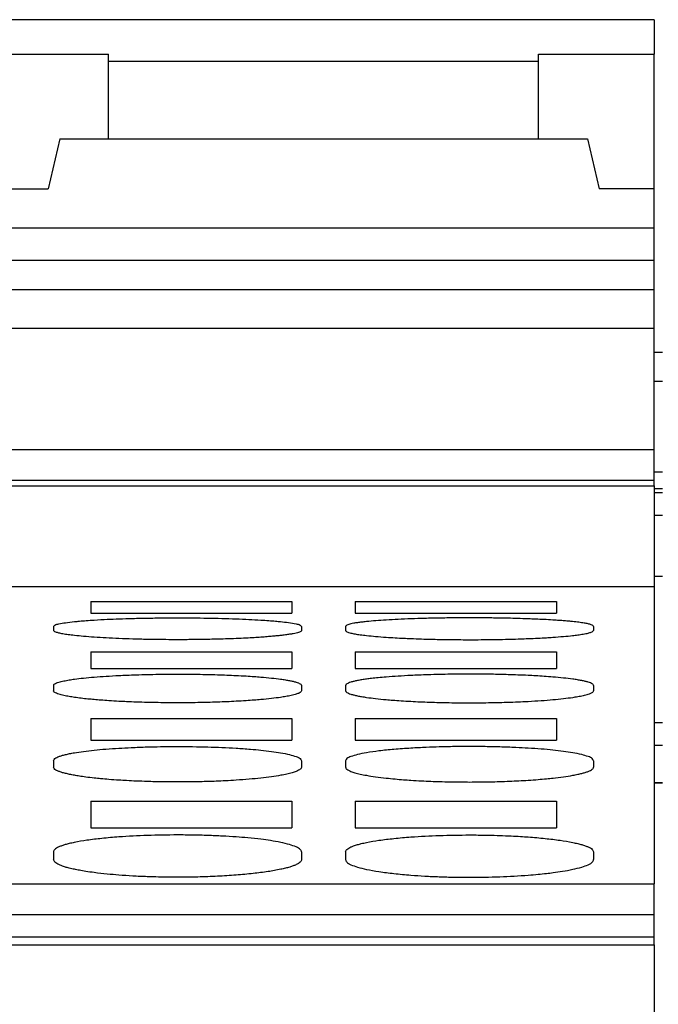
# Model space of a CAD drawing. Units: millimetres. Extents: x -1170 to -873, y -1144 to -934.
# Drawn here: x -1136 to -1130, y -983 to -974 of the extents above; entities that cross this region are included whole.
import ezdxf

# ---------------------------------------------------------------- set-up
doc = ezdxf.new("R2010")
doc.units = ezdxf.units.MM
doc.layers.add('1', color=7, linetype='Continuous')

# ---------------------------------------------------------------- blocks, each defined once
blk = doc.blocks.new('L_L_ST_YE_1018-select_3__37', base_point=(-2271.75, -1983.786))
at = {"color": 7, "linetype": 'Continuous'}
for p, q in [((-2259.75, -1948.762), (-2271.75, -1948.762)), ((-2259.75, -1948.762), (-2259.75, -1949.388)), ((-2271.75, -1949.388), (-2269.65, -1949.388)), ((-2269.65, -1949.522), (-2269.65, -1949.388)), ((-2261.85, -1949.388), (-2259.75, -1949.388)), ((-2261.85, -1949.522), (-2261.85, -1949.388)), ((-2259.75, -1951.833), (-2259.75, -1949.388)), ((-2269.65, -1950.922), (-2269.65, -1949.522)), ((-2261.85, -1950.922), (-2261.85, -1949.522)), ((-2270.538, -1950.922), (-2270.75, -1951.833)), ((-2270.538, -1950.922), (-2269.65, -1950.922)), ((-2269.65, -1950.922), (-2261.85, -1950.922)), ((-2261.85, -1950.922), (-2260.962, -1950.922)), ((-2260.962, -1950.922), (-2260.75, -1951.833)), ((-2271.75, -1951.833), (-2270.75, -1951.833)), ((-2259.75, -1951.833), (-2260.75, -1951.833)), ((-2259.75, -1952.546), (-2259.75, -1951.833)), ((-2259.75, -1952.546), (-2271.75, -1952.546)), ((-2259.75, -1953.131), (-2259.75, -1952.546)), ((-2259.75, -1953.131), (-2271.75, -1953.131)), ((-2259.75, -1953.661), (-2259.75, -1953.131)), ((-2259.75, -1953.661), (-2271.75, -1953.661)), ((-2259.75, -1954.366), (-2259.75, -1953.661)), ((-2259.75, -1954.366), (-2271.75, -1954.366)), ((-2259.75, -1956.56), (-2259.75, -1954.366)), ((-2271.75, -1956.56), (-2259.75, -1956.56)), ((-2259.75, -1957.119), (-2259.75, -1956.56)), ((-2271.75, -1957.119), (-2259.75, -1957.119)), ((-2259.75, -1957.221), (-2259.75, -1957.119)), ((-2271.75, -1957.221), (-2259.75, -1957.221)), ((-2259.75, -1957.221), (-2259.75, -1959.053)), ((-2259.75, -1959.053), (-2271.75, -1959.053)), ((-2259.75, -1959.053), (-2259.75, -1962.602)), ((-2269.975, -1959.317), (-2269.975, -1959.527)), ((-2269.975, -1959.317), (-2266.325, -1959.317)), ((-2266.325, -1959.317), (-2266.325, -1959.527)), ((-2265.175, -1959.317), (-2265.175, -1959.527)), ((-2265.175, -1959.317), (-2261.525, -1959.317)), ((-2261.525, -1959.317), (-2261.525, -1959.527)), ((-2269.975, -1959.527), (-2266.325, -1959.527)), ((-2265.175, -1959.527), (-2261.525, -1959.527)), ((-2270.65, -1959.77), (-2270.65, -1959.842)), ((-2266.15, -1959.77), (-2266.15, -1959.842)), ((-2265.35, -1959.77), (-2265.35, -1959.842)), ((-2260.85, -1959.77), (-2260.85, -1959.842)), ((-2269.975, -1960.233), (-2269.975, -1960.536)), ((-2269.975, -1960.233), (-2266.325, -1960.233)), ((-2266.325, -1960.233), (-2266.325, -1960.536)), ((-2265.175, -1960.233), (-2261.525, -1960.233)), ((-2265.175, -1960.233), (-2265.175, -1960.536)), ((-2261.525, -1960.233), (-2261.525, -1960.536)), ((-2269.975, -1960.536), (-2266.325, -1960.536)), ((-2265.175, -1960.536), (-2261.525, -1960.536)), ((-2270.65, -1960.842), (-2270.65, -1960.937)), ((-2266.15, -1960.842), (-2266.15, -1960.937)), ((-2265.35, -1960.842), (-2265.35, -1960.937)), ((-2260.85, -1960.842), (-2260.85, -1960.937)), ((-2269.975, -1961.44), (-2269.975, -1961.836)), ((-2269.975, -1961.44), (-2266.325, -1961.44)), ((-2266.325, -1961.44), (-2266.325, -1961.836)), ((-2265.175, -1961.44), (-2265.175, -1961.836)), ((-2265.175, -1961.44), (-2261.525, -1961.44)), ((-2261.525, -1961.44), (-2261.525, -1961.836)), ((-2269.975, -1961.836), (-2266.325, -1961.836)), ((-2265.175, -1961.836), (-2261.525, -1961.836)), ((-2270.65, -1962.206), (-2270.65, -1962.323)), ((-2266.15, -1962.206), (-2266.15, -1962.323)), ((-2265.35, -1962.206), (-2265.35, -1962.323)), ((-2260.85, -1962.206), (-2260.85, -1962.323)), ((-2259.75, -1962.602), (-2259.75, -1964.438)), ((-2269.975, -1962.94), (-2269.975, -1963.422)), ((-2269.975, -1962.94), (-2266.325, -1962.94)), ((-2266.325, -1962.94), (-2266.325, -1963.422)), ((-2265.175, -1962.94), (-2261.525, -1962.94)), ((-2265.175, -1962.94), (-2265.175, -1963.422)), ((-2261.525, -1962.94), (-2261.525, -1963.422)), ((-2269.975, -1963.422), (-2266.325, -1963.422)), ((-2265.175, -1963.422), (-2261.525, -1963.422)), ((-2270.65, -1963.861), (-2270.65, -1964.001)), ((-2266.15, -1963.861), (-2266.15, -1964.001)), ((-2265.35, -1963.861), (-2265.35, -1964.001)), ((-2260.85, -1963.861), (-2260.85, -1964.001)), ((-2271.75, -1964.438), (-2259.75, -1964.438)), ((-2259.75, -1964.998), (-2259.75, -1964.438)), ((-2271.75, -1964.998), (-2259.75, -1964.998)), ((-2259.75, -1965.402), (-2259.75, -1964.998)), ((-2271.75, -1965.402), (-2259.75, -1965.402)), ((-2259.75, -1965.547), (-2259.75, -1965.402)), ((-2271.75, -1965.547), (-2259.75, -1965.547)), ((-2259.75, -1965.547), (-2259.75, -1980.754))]:
    blk.add_line(p, q, dxfattribs=at)
at = {"color": 2, "linetype": 'Continuous'}
blk.add_line((-2261.85, -1949.522), (-2269.65, -1949.522), dxfattribs=at)
at = {"color": 7, "linetype": 'Continuous'}
for points, knots in [([(-2270.65, -1959.77), (-2270.642, -1959.762), (-2270.617, -1959.734), (-2270.537, -1959.722), (-2270.421, -1959.698), (-2270.294, -1959.685), (-2270.169, -1959.673), (-2270.05, -1959.663), (-2269.882, -1959.652), (-2269.683, -1959.641), (-2269.449, -1959.631), (-2269.208, -1959.624), (-2268.945, -1959.618), (-2268.675, -1959.615), (-2268.31, -1959.614), (-2267.863, -1959.617), (-2267.431, -1959.628), (-2267.109, -1959.641), (-2266.91, -1959.652), (-2266.75, -1959.663), (-2266.631, -1959.673), (-2266.512, -1959.684), (-2266.385, -1959.697), (-2266.27, -1959.721), (-2266.183, -1959.734), (-2266.158, -1959.762), (-2266.15, -1959.77)], [0, 0, 0, 0, 0.033607, 0.10958, 0.230875, 0.396152, 0.488323, 0.607191, 0.755271, 0.993601, 1.205095, 1.456455, 1.719449, 1.991735, 2.267949, 2.814915, 3.330791, 3.565144, 3.780616, 3.928696, 4.047564, 4.139735, 4.287195, 4.426301, 4.502274, 4.535881, 4.535881, 4.535881, 4.535881]), ([(-2260.85, -1959.77), (-2260.853, -1959.765), (-2260.862, -1959.748), (-2260.9, -1959.737), (-2260.953, -1959.721), (-2261.028, -1959.708), (-2261.122, -1959.694), (-2261.214, -1959.684), (-2261.301, -1959.675), (-2261.383, -1959.668), (-2261.48, -1959.661), (-2261.604, -1959.653), (-2261.746, -1959.645), (-2261.895, -1959.638), (-2262.055, -1959.632), (-2262.221, -1959.626), (-2262.393, -1959.622), (-2262.538, -1959.619), (-2262.669, -1959.617), (-2262.798, -1959.616), (-2262.944, -1959.615), (-2263.138, -1959.614), (-2263.375, -1959.615), (-2263.645, -1959.618), (-2263.908, -1959.624), (-2264.157, -1959.632), (-2264.391, -1959.641), (-2264.604, -1959.653), (-2264.795, -1959.666), (-2264.945, -1959.679), (-2265.056, -1959.692), (-2265.133, -1959.702), (-2265.197, -1959.712), (-2265.25, -1959.723), (-2265.292, -1959.733), (-2265.321, -1959.745), (-2265.344, -1959.755), (-2265.348, -1959.766), (-2265.35, -1959.77)], [0, 0, 0, 0, 0.018947, 0.054672, 0.110436, 0.186353, 0.282034, 0.397033, 0.463756, 0.545144, 0.642255, 0.756152, 0.916938, 1.069049, 1.205979, 1.395421, 1.568849, 1.720334, 1.832049, 1.961588, 2.107624, 2.268835, 2.545048, 2.817335, 3.080328, 3.331688, 3.566041, 3.781513, 3.973615, 4.140628, 4.233854, 4.3062, 4.376012, 4.427234, 4.468487, 4.503208, 4.524825, 4.538024, 4.538024, 4.538024, 4.538024]), ([(-2266.15, -1959.842), (-2266.152, -1959.847), (-2266.156, -1959.858), (-2266.177, -1959.868), (-2266.207, -1959.88), (-2266.249, -1959.891), (-2266.304, -1959.903), (-2266.369, -1959.914), (-2266.446, -1959.925), (-2266.522, -1959.934), (-2266.6, -1959.942), (-2266.681, -1959.95), (-2266.779, -1959.958), (-2266.889, -1959.966), (-2267.017, -1959.975), (-2267.167, -1959.983), (-2267.34, -1959.991), (-2267.521, -1959.997), (-2267.693, -1960.002), (-2267.892, -1960.006), (-2268.125, -1960.01), (-2268.378, -1960.011), (-2268.601, -1960.01), (-2268.784, -1960.008), (-2268.985, -1960.005), (-2269.208, -1960), (-2269.458, -1959.991), (-2269.691, -1959.98), (-2269.905, -1959.967), (-2270.096, -1959.953), (-2270.253, -1959.937), (-2270.378, -1959.922), (-2270.472, -1959.907), (-2270.547, -1959.893), (-2270.6, -1959.877), (-2270.638, -1959.865), (-2270.647, -1959.848), (-2270.65, -1959.842)], [0, 0, 0, 0, 0.013526, 0.035303, 0.065265, 0.111516, 0.166572, 0.23264, 0.310156, 0.398195, 0.464073, 0.545254, 0.642731, 0.7575, 0.877277, 1.027092, 1.207457, 1.397745, 1.571234, 1.722145, 1.994371, 2.270962, 2.481039, 2.664929, 2.819781, 3.083429, 3.334467, 3.56927, 3.784422, 3.976658, 4.143722, 4.258336, 4.354111, 4.430392, 4.485993, 4.522068, 4.541545, 4.541545, 4.541545, 4.541545]), ([(-2265.35, -1959.842), (-2265.348, -1959.847), (-2265.344, -1959.858), (-2265.322, -1959.868), (-2265.292, -1959.88), (-2265.243, -1959.893), (-2265.173, -1959.907), (-2265.078, -1959.922), (-2264.953, -1959.937), (-2264.796, -1959.953), (-2264.622, -1959.966), (-2264.454, -1959.976), (-2264.304, -1959.984), (-2264.145, -1959.991), (-2263.979, -1959.997), (-2263.807, -1960.002), (-2263.63, -1960.006), (-2263.45, -1960.009), (-2263.267, -1960.01), (-2263.083, -1960.011), (-2262.899, -1960.01), (-2262.716, -1960.008), (-2262.536, -1960.005), (-2262.36, -1960.001), (-2262.188, -1959.996), (-2262.024, -1959.99), (-2261.867, -1959.983), (-2261.717, -1959.975), (-2261.563, -1959.965), (-2261.404, -1959.953), (-2261.253, -1959.938), (-2261.133, -1959.923), (-2261.039, -1959.909), (-2260.957, -1959.894), (-2260.9, -1959.877), (-2260.862, -1959.865), (-2260.853, -1959.848), (-2260.85, -1959.842)], [0, 0, 0, 0, 0.013526, 0.035303, 0.067845, 0.111514, 0.187795, 0.283571, 0.398184, 0.565249, 0.757484, 0.920203, 1.07249, 1.207441, 1.397729, 1.571218, 1.722129, 1.928571, 2.112969, 2.270947, 2.481024, 2.664914, 2.819765, 3.020814, 3.192787, 3.334454, 3.514819, 3.664634, 3.78441, 3.976646, 4.14371, 4.239096, 4.339023, 4.430377, 4.485977, 4.522053, 4.541529, 4.541529, 4.541529, 4.541529]), ([(-2270.65, -1960.842), (-2270.648, -1960.836), (-2270.644, -1960.823), (-2270.623, -1960.809), (-2270.593, -1960.794), (-2270.539, -1960.776), (-2270.463, -1960.758), (-2270.368, -1960.74), (-2270.248, -1960.722), (-2270.096, -1960.705), (-2269.905, -1960.687), (-2269.691, -1960.672), (-2269.495, -1960.661), (-2269.313, -1960.653), (-2269.141, -1960.647), (-2268.947, -1960.641), (-2268.749, -1960.638), (-2268.566, -1960.636), (-2268.33, -1960.635), (-2268.036, -1960.637), (-2267.681, -1960.645), (-2267.389, -1960.656), (-2267.166, -1960.668), (-2267.016, -1960.678), (-2266.863, -1960.69), (-2266.703, -1960.705), (-2266.555, -1960.722), (-2266.445, -1960.738), (-2266.37, -1960.751), (-2266.305, -1960.765), (-2266.252, -1960.779), (-2266.208, -1960.794), (-2266.178, -1960.808), (-2266.155, -1960.823), (-2266.152, -1960.837), (-2266.15, -1960.842)], [0, 0, 0, 0, 0.017768, 0.040275, 0.073968, 0.118539, 0.209413, 0.309334, 0.406497, 0.574889, 0.767599, 0.982343, 1.216809, 1.357498, 1.52958, 1.731903, 1.939245, 2.123893, 2.281075, 2.648581, 3.00583, 3.345332, 3.525877, 3.675731, 3.795672, 3.988169, 4.155647, 4.243874, 4.321559, 4.384282, 4.443625, 4.48572, 4.521886, 4.545633, 4.562192, 4.562192, 4.562192, 4.562192]), ([(-2260.85, -1960.842), (-2260.851, -1960.837), (-2260.855, -1960.824), (-2260.877, -1960.809), (-2260.907, -1960.794), (-2260.95, -1960.78), (-2261.003, -1960.766), (-2261.069, -1960.752), (-2261.145, -1960.738), (-2261.255, -1960.722), (-2261.403, -1960.705), (-2261.576, -1960.689), (-2261.745, -1960.676), (-2261.894, -1960.667), (-2262.054, -1960.658), (-2262.22, -1960.651), (-2262.392, -1960.646), (-2262.551, -1960.641), (-2262.714, -1960.638), (-2262.897, -1960.636), (-2263.082, -1960.635), (-2263.266, -1960.636), (-2263.449, -1960.638), (-2263.647, -1960.641), (-2263.841, -1960.647), (-2264.013, -1960.653), (-2264.195, -1960.661), (-2264.392, -1960.672), (-2264.591, -1960.686), (-2264.752, -1960.7), (-2264.871, -1960.713), (-2264.968, -1960.726), (-2265.053, -1960.738), (-2265.13, -1960.751), (-2265.197, -1960.766), (-2265.251, -1960.78), (-2265.294, -1960.794), (-2265.323, -1960.809), (-2265.344, -1960.823), (-2265.348, -1960.836), (-2265.35, -1960.842)], [0, 0, 0, 0, 0.015391, 0.040329, 0.074023, 0.118593, 0.174124, 0.24066, 0.318344, 0.406571, 0.57405, 0.766547, 0.927819, 1.080119, 1.216886, 1.406745, 1.580419, 1.731981, 1.885353, 2.069447, 2.281152, 2.438334, 2.622982, 2.830324, 3.032647, 3.204729, 3.345418, 3.580064, 3.795755, 3.944278, 4.063441, 4.155736, 4.238821, 4.321648, 4.388183, 4.443714, 4.490695, 4.521981, 4.544487, 4.562255, 4.562255, 4.562255, 4.562255]), ([(-2266.15, -1960.937), (-2266.153, -1960.944), (-2266.161, -1960.964), (-2266.199, -1960.982), (-2266.256, -1961.004), (-2266.338, -1961.024), (-2266.432, -1961.042), (-2266.552, -1961.061), (-2266.703, -1961.08), (-2266.862, -1961.096), (-2267.016, -1961.109), (-2267.166, -1961.119), (-2267.388, -1961.132), (-2267.68, -1961.145), (-2268.035, -1961.154), (-2268.347, -1961.156), (-2268.602, -1961.155), (-2268.785, -1961.152), (-2268.965, -1961.149), (-2269.141, -1961.143), (-2269.313, -1961.137), (-2269.477, -1961.129), (-2269.634, -1961.119), (-2269.784, -1961.109), (-2269.911, -1961.098), (-2270.029, -1961.087), (-2270.148, -1961.074), (-2270.262, -1961.059), (-2270.368, -1961.042), (-2270.462, -1961.024), (-2270.54, -1961.004), (-2270.594, -1960.985), (-2270.624, -1960.97), (-2270.645, -1960.955), (-2270.649, -1960.942), (-2270.65, -1960.937)], [0, 0, 0, 0, 0.023699, 0.062093, 0.119122, 0.211273, 0.31162, 0.40744, 0.575036, 0.767693, 0.887632, 1.037624, 1.218204, 1.556935, 1.91412, 2.282902, 2.493398, 2.677486, 2.832274, 3.033734, 3.205922, 3.34761, 3.52819, 3.678181, 3.798121, 3.910173, 4.03273, 4.15838, 4.254199, 4.354547, 4.446697, 4.493987, 4.52533, 4.550581, 4.566216, 4.566216, 4.566216, 4.566216]), ([(-2265.35, -1960.937), (-2265.348, -1960.942), (-2265.344, -1960.956), (-2265.323, -1960.97), (-2265.294, -1960.985), (-2265.251, -1961), (-2265.197, -1961.015), (-2265.132, -1961.03), (-2265.055, -1961.044), (-2264.945, -1961.061), (-2264.797, -1961.08), (-2264.638, -1961.096), (-2264.484, -1961.109), (-2264.334, -1961.119), (-2264.112, -1961.132), (-2263.82, -1961.145), (-2263.465, -1961.154), (-2263.17, -1961.156), (-2262.933, -1961.155), (-2262.75, -1961.153), (-2262.569, -1961.15), (-2262.392, -1961.144), (-2262.22, -1961.138), (-2262.021, -1961.129), (-2261.808, -1961.116), (-2261.594, -1961.099), (-2261.403, -1961.08), (-2261.252, -1961.061), (-2261.132, -1961.042), (-2261.038, -1961.024), (-2260.96, -1961.004), (-2260.906, -1960.985), (-2260.877, -1960.97), (-2260.856, -1960.956), (-2260.852, -1960.942), (-2260.85, -1960.937)], [0, 0, 0, 0, 0.018088, 0.040833, 0.072176, 0.119466, 0.175204, 0.241763, 0.319582, 0.407804, 0.575401, 0.768058, 0.887997, 1.037988, 1.218569, 1.5573, 1.914485, 2.283267, 2.44126, 2.625861, 2.832639, 2.983758, 3.157472, 3.347975, 3.583114, 3.798068, 3.990658, 4.158736, 4.254555, 4.354902, 4.447053, 4.494343, 4.525686, 4.54843, 4.566518, 4.566518, 4.566518, 4.566518]), ([(-2270.65, -1962.206), (-2270.643, -1962.192), (-2270.623, -1962.154), (-2270.561, -1962.133), (-2270.497, -1962.111), (-2270.432, -1962.094), (-2270.356, -1962.077), (-2270.246, -1962.057), (-2270.098, -1962.035), (-2269.907, -1962.013), (-2269.693, -1961.994), (-2269.469, -1961.979), (-2269.219, -1961.966), (-2268.966, -1961.956), (-2268.686, -1961.95), (-2268.32, -1961.947), (-2267.862, -1961.954), (-2267.421, -1961.972), (-2267.099, -1961.995), (-2266.885, -1962.014), (-2266.702, -1962.035), (-2266.529, -1962.061), (-2266.377, -1962.089), (-2266.262, -1962.125), (-2266.177, -1962.154), (-2266.157, -1962.192), (-2266.15, -1962.206)], [0, 0, 0, 0, 0.045044, 0.126113, 0.182562, 0.249765, 0.327951, 0.416524, 0.58463, 0.777607, 0.993596, 1.228519, 1.451731, 1.744133, 1.98622, 2.293696, 2.842104, 3.358844, 3.618394, 3.809756, 4.002732, 4.170839, 4.337214, 4.461168, 4.542237, 4.587281, 4.587281, 4.587281, 4.587281]), ([(-2260.85, -1962.206), (-2260.857, -1962.192), (-2260.877, -1962.154), (-2260.962, -1962.125), (-2261.077, -1962.089), (-2261.229, -1962.061), (-2261.402, -1962.035), (-2261.594, -1962.013), (-2261.807, -1961.994), (-2262.031, -1961.979), (-2262.281, -1961.966), (-2262.554, -1961.956), (-2262.835, -1961.95), (-2263.11, -1961.948), (-2263.375, -1961.95), (-2263.637, -1961.956), (-2263.9, -1961.965), (-2264.174, -1961.979), (-2264.461, -1961.999), (-2264.73, -1962.026), (-2264.951, -1962.057), (-2265.123, -1962.089), (-2265.238, -1962.125), (-2265.323, -1962.154), (-2265.343, -1962.192), (-2265.35, -1962.206)], [0, 0, 0, 0, 0.045044, 0.126113, 0.250067, 0.416442, 0.584548, 0.777525, 0.993514, 1.228437, 1.451649, 1.744051, 2.047013, 2.293614, 2.570402, 2.843178, 3.079311, 3.358792, 3.667585, 3.940016, 4.170768, 4.337143, 4.461096, 4.542166, 4.58721, 4.58721, 4.58721, 4.58721]), ([(-2266.15, -1962.323), (-2266.151, -1962.329), (-2266.154, -1962.345), (-2266.176, -1962.364), (-2266.207, -1962.383), (-2266.256, -1962.405), (-2266.326, -1962.427), (-2266.42, -1962.451), (-2266.545, -1962.475), (-2266.703, -1962.5), (-2266.894, -1962.523), (-2267.107, -1962.544), (-2267.32, -1962.559), (-2267.52, -1962.571), (-2267.692, -1962.579), (-2267.891, -1962.586), (-2268.124, -1962.591), (-2268.4, -1962.593), (-2268.676, -1962.591), (-2268.926, -1962.585), (-2269.141, -1962.577), (-2269.313, -1962.569), (-2269.478, -1962.559), (-2269.635, -1962.548), (-2269.785, -1962.535), (-2269.924, -1962.521), (-2270.053, -1962.505), (-2270.172, -1962.488), (-2270.271, -1962.472), (-2270.356, -1962.455), (-2270.432, -1962.438), (-2270.497, -1962.42), (-2270.555, -1962.4), (-2270.602, -1962.379), (-2270.64, -1962.355), (-2270.647, -1962.332), (-2270.65, -1962.323)], [0, 0, 0, 0, 0.018921, 0.046892, 0.082634, 0.128605, 0.206952, 0.304099, 0.419635, 0.588428, 0.781535, 0.996848, 1.232213, 1.422872, 1.59673, 1.747978, 2.020666, 2.297626, 2.574585, 2.847273, 3.048977, 3.221308, 3.363038, 3.543822, 3.694017, 3.814168, 3.963858, 4.083561, 4.175631, 4.264283, 4.342664, 4.409974, 4.466683, 4.525554, 4.566753, 4.594906, 4.594906, 4.594906, 4.594906]), ([(-2265.35, -1962.323), (-2265.349, -1962.329), (-2265.346, -1962.345), (-2265.324, -1962.364), (-2265.293, -1962.383), (-2265.244, -1962.405), (-2265.174, -1962.427), (-2265.08, -1962.451), (-2264.955, -1962.475), (-2264.798, -1962.5), (-2264.624, -1962.521), (-2264.456, -1962.538), (-2264.306, -1962.55), (-2264.146, -1962.561), (-2263.98, -1962.571), (-2263.808, -1962.579), (-2263.631, -1962.585), (-2263.45, -1962.589), (-2263.267, -1962.592), (-2263.03, -1962.593), (-2262.735, -1962.59), (-2262.38, -1962.579), (-2262.088, -1962.564), (-2261.865, -1962.548), (-2261.715, -1962.535), (-2261.562, -1962.519), (-2261.402, -1962.5), (-2261.252, -1962.476), (-2261.142, -1962.455), (-2261.067, -1962.438), (-2261.004, -1962.42), (-2260.951, -1962.403), (-2260.908, -1962.384), (-2260.877, -1962.365), (-2260.855, -1962.345), (-2260.851, -1962.33), (-2260.85, -1962.323)], [0, 0, 0, 0, 0.018921, 0.046892, 0.082634, 0.128605, 0.206952, 0.304099, 0.419635, 0.587921, 0.781088, 0.944033, 1.096681, 1.232218, 1.422877, 1.596735, 1.747983, 1.954946, 2.139649, 2.297633, 2.666503, 3.023926, 3.363034, 3.543818, 3.694012, 3.814163, 4.00733, 4.175617, 4.269822, 4.342649, 4.405943, 4.466668, 4.510045, 4.548377, 4.574876, 4.595254, 4.595254, 4.595254, 4.595254]), ([(-2266.15, -1963.861), (-2266.151, -1963.853), (-2266.154, -1963.836), (-2266.176, -1963.813), (-2266.206, -1963.791), (-2266.269, -1963.759), (-2266.378, -1963.723), (-2266.534, -1963.687), (-2266.708, -1963.656), (-2266.907, -1963.629), (-2267.115, -1963.607), (-2267.349, -1963.588), (-2267.591, -1963.573), (-2267.853, -1963.562), (-2268.124, -1963.555), (-2268.491, -1963.552), (-2268.938, -1963.56), (-2269.396, -1963.583), (-2269.761, -1963.614), (-2270.03, -1963.647), (-2270.228, -1963.679), (-2270.358, -1963.708), (-2270.433, -1963.728), (-2270.496, -1963.748), (-2270.551, -1963.769), (-2270.594, -1963.791), (-2270.625, -1963.813), (-2270.646, -1963.836), (-2270.649, -1963.853), (-2270.65, -1963.861)], [0, 0, 0, 0, 0.023575, 0.052569, 0.090034, 0.137366, 0.263444, 0.431132, 0.618839, 0.793563, 1.033601, 1.245114, 1.497172, 1.761031, 2.033865, 2.310713, 2.859319, 3.376268, 3.68548, 3.958522, 4.190225, 4.284682, 4.35833, 4.422513, 4.484102, 4.534071, 4.568901, 4.597895, 4.62147, 4.62147, 4.62147, 4.62147]), ([(-2265.35, -1963.861), (-2265.349, -1963.853), (-2265.346, -1963.836), (-2265.324, -1963.812), (-2265.293, -1963.79), (-2265.251, -1963.769), (-2265.199, -1963.749), (-2265.135, -1963.728), (-2265.058, -1963.708), (-2264.928, -1963.679), (-2264.73, -1963.647), (-2264.461, -1963.614), (-2264.096, -1963.583), (-2263.638, -1963.56), (-2263.23, -1963.553), (-2262.933, -1963.554), (-2262.75, -1963.557), (-2262.552, -1963.562), (-2262.358, -1963.57), (-2262.186, -1963.58), (-2261.979, -1963.593), (-2261.739, -1963.614), (-2261.47, -1963.647), (-2261.272, -1963.679), (-2261.142, -1963.708), (-2261.066, -1963.728), (-2261.002, -1963.748), (-2260.939, -1963.774), (-2260.875, -1963.802), (-2260.857, -1963.845), (-2260.85, -1963.861)], [0, 0, 0, 0, 0.023575, 0.052569, 0.092709, 0.137361, 0.191081, 0.263135, 0.336782, 0.431239, 0.662942, 0.935984, 1.245197, 1.762145, 2.310752, 2.468175, 2.652971, 2.860437, 3.062891, 3.235258, 3.376358, 3.685571, 3.958613, 4.190316, 4.284773, 4.35842, 4.426553, 4.484194, 4.568771, 4.620187, 4.620187, 4.620187, 4.620187]), ([(-2266.15, -1964.001), (-2266.151, -1964.008), (-2266.154, -1964.026), (-2266.176, -1964.05), (-2266.207, -1964.073), (-2266.251, -1964.095), (-2266.304, -1964.117), (-2266.369, -1964.138), (-2266.444, -1964.158), (-2266.574, -1964.188), (-2266.769, -1964.222), (-2267.039, -1964.256), (-2267.345, -1964.284), (-2267.68, -1964.305), (-2268.035, -1964.318), (-2268.33, -1964.321), (-2268.567, -1964.32), (-2268.75, -1964.317), (-2268.969, -1964.311), (-2269.209, -1964.3), (-2269.451, -1964.284), (-2269.685, -1964.264), (-2269.884, -1964.241), (-2270.053, -1964.217), (-2270.172, -1964.197), (-2270.273, -1964.177), (-2270.358, -1964.158), (-2270.434, -1964.137), (-2270.498, -1964.116), (-2270.561, -1964.089), (-2270.625, -1964.061), (-2270.643, -1964.017), (-2270.65, -1964.001)], [0, 0, 0, 0, 0.022266, 0.053238, 0.093769, 0.138628, 0.200662, 0.2649, 0.344097, 0.433422, 0.665071, 0.938277, 1.248091, 1.587428, 1.944911, 2.313699, 2.47163, 2.656336, 2.863352, 3.12747, 3.379324, 3.589801, 3.831128, 3.981208, 4.101401, 4.194035, 4.288938, 4.362557, 4.430875, 4.48883, 4.573842, 4.626089, 4.626089, 4.626089, 4.626089]), ([(-2265.35, -1964.001), (-2265.349, -1964.009), (-2265.346, -1964.026), (-2265.325, -1964.049), (-2265.295, -1964.072), (-2265.231, -1964.105), (-2265.122, -1964.142), (-2264.952, -1964.184), (-2264.731, -1964.222), (-2264.461, -1964.256), (-2264.184, -1964.282), (-2263.909, -1964.3), (-2263.647, -1964.312), (-2263.376, -1964.319), (-2263.009, -1964.322), (-2262.562, -1964.314), (-2262.147, -1964.292), (-2261.865, -1964.268), (-2261.715, -1964.252), (-2261.568, -1964.235), (-2261.409, -1964.212), (-2261.235, -1964.18), (-2261.078, -1964.142), (-2260.969, -1964.105), (-2260.906, -1964.072), (-2260.875, -1964.049), (-2260.855, -1964.027), (-2260.852, -1964.009), (-2260.85, -1964.001)], [0, 0, 0, 0, 0.023932, 0.053228, 0.088252, 0.138626, 0.265396, 0.433307, 0.664956, 0.938162, 1.247976, 1.49983, 1.763948, 2.03666, 2.313597, 2.862951, 3.379169, 3.560148, 3.710572, 3.83098, 4.004681, 4.193872, 4.361783, 4.488553, 4.538927, 4.573951, 4.601629, 4.62716, 4.62716, 4.62716, 4.62716])]:
    blk.add_open_spline(points, degree=3, knots=knots, dxfattribs=at)
blk = doc.blocks.new('L_L_8_GEH_GEFR_PSDI_PSDO_YE_1018-select__39', base_point=(-2296.1, -2019.192))
at = {"color": 7, "linetype": 'Continuous'}
for p, q in [((-2259.75, -1954.792), (-2259.6, -1954.792)), ((-2259.6, -1956.97), (-2259.75, -1956.97)), ((-2259.75, -1957.339), (-2259.6, -1957.339)), ((-2259.75, -1957.751), (-2259.6, -1957.751)), ((-2259.6, -1958.867), (-2259.75, -1958.867)), ((-2259.6, -1961.516), (-2259.75, -1961.516)), ((-2259.75, -1961.926), (-2259.6, -1961.926)), ((-2259.75, -1962.602), (-2259.6, -1962.602)), ((-2259.6, -1962.614), (-2259.75, -1962.614))]:
    blk.add_line(p, q, dxfattribs=at)
at = {"color": 2, "linetype": 'Continuous'}
for p, q in [((-2259.75, -1955.323), (-2259.6, -1955.323)), ((-2259.75, -1957.269), (-2259.6, -1957.269)), ((-2259.75, -1962.602), (-2259.6, -1962.602))]:
    blk.add_line(p, q, dxfattribs=at)
blk = doc.blocks.new('IB_IL_24_PSDO_4_4_PAC-select__41', base_point=(-2296.1, -2019.192))
for name, p in [('L_L_ST_YE_1018-select_3__37', (-2271.75, -1983.786)), ('L_L_8_GEH_GEFR_PSDI_PSDO_YE_1018-select__39', (-2296.1, -2019.192))]:
    blk.add_blockref(name, p)
blk = doc.blocks.new('SA_Rechts1', base_point=(-2273, -1984))
blk.add_blockref('IB_IL_24_PSDO_4_4_PAC-select__41', (-2296.1, -2019.192))
blk = doc.blocks.new('1')
at = {"xscale": 0.5, "yscale": 0.5, "zscale": 0.5}
blk.add_blockref('SA_Rechts1', (-1136.5, -992), dxfattribs=at)

msp = doc.modelspace()

# ---------------------------------------------------------------- block references
at = {"layer": '1'}
msp.add_blockref('1', (0, 0), dxfattribs=at)

doc.saveas('drawing.dxf')
